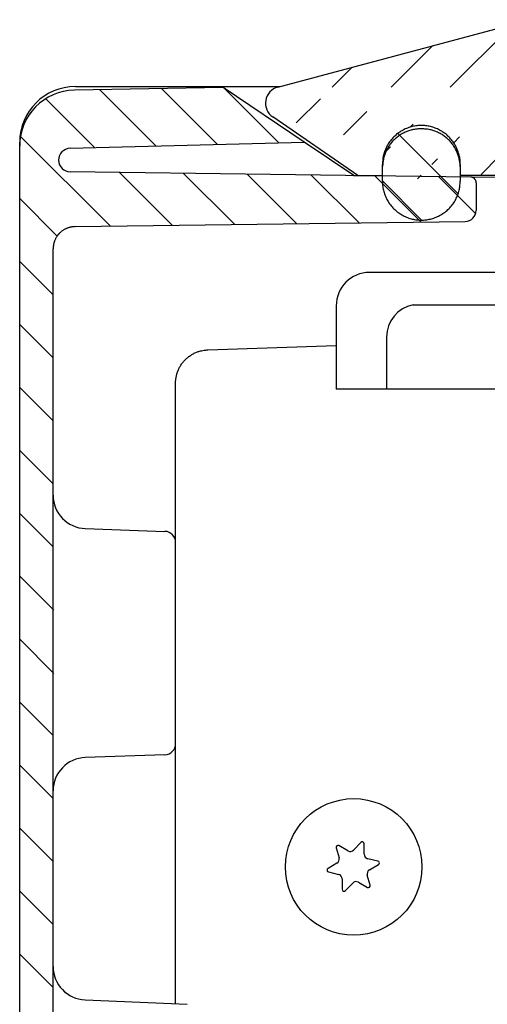
# Model space of a CAD drawing. Units: millimetres. Extents: x 1423 to 4428, y 213 to 2422.
# Drawn here: x 2031 to 2073, y 2309 to 2397 of the extents above; entities that cross this region are included whole.
import ezdxf

# ---------------------------------------------------------------- set-up
doc = ezdxf.new("R2010")
doc.units = ezdxf.units.MM
for name, color, linetype in [('1', 7, 'Continuous'), ('2', 7, 'Continuous'), ('8', 7, 'Continuous')]:
    doc.layers.add(name, color=color, linetype=linetype)

# ---------------------------------------------------------------- blocks, each defined once
blk = doc.blocks.new('*X33')
at = {"layer": '8', "color": 1, "linetype": 'Continuous'}
for p, q in [((-27.040374, 4.412957299999998), (-32.095045, 9.4676283)), ((-21.52787, 4.557307299999997), (-26.535238, 9.564675099999995)), ((-16.015366, 4.701657299999999), (-20.907131, 9.5934227)), ((-32.552879, 4.268607299999998), (-36.949874, 8.6656028)), ((-31.154322, -2.7868032), (-39.22211, 5.2809846)), ((-25.570563, -2.713707799999999), (-30.320669, 2.036397899999998)), ((-19.986805, -2.6406124), (-24.58878, 1.961363399999999)), ((-14.403046, -2.567516999999999), (-18.856892, 1.8863288)), ((-8.819286899999998, -2.494421599999999), (-13.125003, 1.811294299999999)), ((-3.2355281, -2.4213262), (-7.393113999999997, 1.7362598)), ((1.6612252, -1.6612252), (-1.6612252, 1.6612252)), ((-35.926772, -3.6712076), (-39.295326, -0.3026539)), ((-36.295326, -8.9595082), (-39.295326, -5.9595082)), ((-36.295326, -14.616362), (-39.295326, -11.616362)), ((-36.295326, -20.273217), (-39.295326, -17.273217)), ((-36.295326, -25.930071), (-39.295326, -22.930071)), ((-36.295326, -31.586925), (-39.295326, -28.586925)), ((-36.243119, -37.295986), (-39.295326, -34.243779)), ((-36.233538, -42.962422), (-39.295326, -39.900634)), ((-36.295326, -48.557488), (-39.295326, -45.55748799999999)), ((-36.295326, -54.214342), (-39.295326, -51.21434199999999)), ((-36.295326, -59.87119599999999), (-39.295326, -56.87119599999999)), ((-36.295326, -65.528051), (-39.295326, -62.52805099999999)), ((-36.295326, -71.184905), (-39.295326, -68.184905))]:
    blk.add_line(p, q, dxfattribs=at)
blk = doc.blocks.new('*X35')
at = {"layer": '8', "color": 1, "linetype": 'Continuous'}
for p, q in [((2.7128866, -2.7128866), (-2.7128866, 2.7128866)), ((-0.58173579, -5.075118499999998), (-4.097031799999999, -1.559822399999999))]:
    blk.add_line(p, q, dxfattribs=at)

msp = doc.modelspace()

# ---------------------------------------------------------------- hatches: boundary and pattern name
at = {"layer": '1', "linetype": 'Continuous'}
h = msp.add_hatch(dxfattribs=at)
h.set_pattern_fill('ANSI31', color=1, scale=30)
h.set_pattern_definition([(45, (-2711.663589216551, -772.7219188074289), (-2.651650429449549, 2.651650429449553), [])])
edge = h.paths.add_edge_path()
edge.add_arc((2506.71931700506, 2389.802073387363), 1.5, 304.4999599999341, 435.0000399999758)
edge.add_line((2507.568917005061, 2388.565873387361), (2499.886182571125, 2383.285623542302))
edge.add_line((2485.79621700506, 2396.961373387361), (2507.107617005062, 2391.250973387363))
edge.add_line((2497.719317005059, 2384.302073387363), (2497.713817005058, 2384.502673387363))
edge.add_arc((2494.440353381802, 2384.317274523225), 3.278709629047479, 3.241592797326986, 6.812084139553864)
edge.add_arc((2494.16417315345, 2384.290640646799), 3.556104904507892, 6.710372283416585, 10.07725702139841)
edge.add_arc((2494.028625121046, 2384.266762823687), 3.693739848463189, 10.07402767717749, 13.37917737789418)
edge.add_arc((2494.143082024743, 2384.278369426288), 3.579735839897394, 13.62235232964971, 17.09191644772428)
edge.add_arc((2494.165936124864, 2384.28603488791), 3.555638233950806, 17.08208739351316, 20.62783681969722)
edge.add_arc((2494.165893771248, 2384.276676160067), 3.558985659222913, 20.76860265923883, 24.36048714644188)
edge.add_arc((2494.15285780727, 2384.273304857059), 3.572252336398219, 24.32350292687982, 27.9436590895377)
edge.add_arc((2494.177689949436, 2384.274761215481), 3.549648037869733, 28.11071905546003, 31.79059114798278)
edge.add_arc((2494.1783214982, 2384.277405950609), 3.547718462158532, 31.7596596332123, 35.46820356265025)
edge.add_arc((2494.192178880118, 2384.278853759699), 3.53559905398348, 35.57939874077279, 39.32175772388657)
edge.add_arc((2494.193788474144, 2384.281495240675), 3.532680181267861, 39.30515796422264, 43.06203776905498)
edge.add_arc((2494.204614898468, 2384.284335097598), 3.522835222599881, 43.14851945778854, 46.92135343539006)
edge.add_arc((2494.207537110086, 2384.293101614566), 3.514438247673815, 46.8585362477439, 50.63461916057871)
edge.add_arc((2494.215393132672, 2384.29312320485), 3.509443999491015, 50.7335546619353, 54.50442438479886)
edge.add_arc((2494.21928273542, 2384.305760657559), 3.496899114775751, 54.43608278165279, 58.19762841594698)
edge.add_arc((2494.223055891874, 2384.30468245369), 3.49582906757878, 58.25949810337616, 61.99501068824983)
edge.add_arc((2494.224669604176, 2384.319169843512), 3.482284490330693, 61.9065274307432, 65.62167422697725)
edge.add_arc((2494.229914613014, 2384.318576932), 3.480663231525244, 65.70434377249951, 69.37607989494451)
edge.add_arc((2494.227735415041, 2384.334089255064), 3.466920757524977, 69.25207412807264, 72.89019442945677)
edge.add_arc((2494.227543745181, 2384.324534747962), 3.476109791002452, 72.93350752325354, 76.50522859265477)
edge.add_arc((2494.226860760538, 2384.350415790628), 3.451109182135129, 76.39393376980858, 79.9312544788347)
edge.add_arc((2494.231081286836, 2384.357504897584), 3.443392618310582, 79.97977710422303, 83.45758464929074)
edge.add_arc((2494.220442894417, 2384.358439245028), 3.443693027631572, 83.27996540463742, 86.68597965736237)
edge.add_arc((2494.21952083043, 2384.290589323911), 3.511484069367482, 86.73495856587932, 90.00332575436919)
edge.add_arc((2494.217570074601, 2384.348268261725), 3.453805567435784, 89.9710198664269, 93.29232497517788)
edge.add_arc((2494.225970514766, 2384.270962738396), 3.531468144784624, 93.35636082281572, 96.67769411517025)
edge.add_arc((2494.239438946655, 2384.139119814827), 3.663983330645609, 96.64713564376989, 99.91550260312337)
edge.add_arc((2494.239143188132, 2384.218386046689), 3.585875068667228, 100.1289390454014, 103.5348433145239)
edge.add_arc((2494.235875412069, 2384.235644994801), 3.568330764747607, 103.5486875005111, 107.0265216246988)
edge.add_arc((2494.242919146694, 2384.241009999485), 3.565273093492947, 107.160002702391, 110.6977287397686)
edge.add_arc((2494.246101339772, 2384.228391387596), 3.578202290016541, 110.6739809037126, 114.245595428844)
edge.add_arc((2494.247298933053, 2384.251735056588), 3.55742549753027, 114.4175753152051, 118.0542230276838)
edge.add_arc((2494.245735693452, 2384.252353142147), 3.556144999489161, 118.0366793504555, 121.7088118579254)
edge.add_arc((2494.242382096056, 2384.272000750846), 3.537675419349216, 121.8298571531774, 125.5502778983407)
edge.add_arc((2494.242766359205, 2384.267109100722), 3.541879615244288, 125.5093274825265, 129.2433835371863)
edge.add_arc((2494.250106219312, 2384.26826040505), 3.545637080973857, 129.3470113925336, 133.0900059600859)
edge.add_arc((2494.233342493715, 2384.28658114531), 3.520805716043727, 133.0944569207329, 136.8706172764339)
edge.add_arc((2494.193434680698, 2384.331496309277), 3.460978721068869, 136.9616142674718, 140.8013434679495)
edge.add_arc((2494.231681785711, 2384.28529492809), 3.519837677155957, 140.612004488245, 144.3659574939256)
edge.add_arc((2494.371162671531, 2384.190630243518), 3.68835617369123, 144.4331154979727, 147.9777935203111)
edge.add_arc((2494.180505861762, 2384.334353845501), 3.450562508578635, 148.3225042920665, 152.1319647710697)
edge.add_arc((2493.818265465185, 2384.533412012703), 3.037292565826299, 152.2573780907169, 156.6265736565586)
edge.add_arc((2494.293007869345, 2384.229988046597), 3.594583503034793, 155.1889408932781, 158.6495487492856)
edge.add_arc((2497.6531439011, 2382.885388060088), 7.213705557196756, 158.4192774959254, 159.9758859237728)
edge.add_arc((2493.833018817652, 2384.486629533661), 3.082483838333811, 163.6284634638385, 168.1147634036816)
edge.add_arc((2493.513825912188, 2384.544094545118), 2.758315104581249, 167.9173176707774, 175.3944788989307)
edge.add_arc((2497.614740766908, 2383.865071269449), 6.909257536560125, 172.5111824078432, 176.3736912480973)
edge.add_line((2497.719317005059, 2384.302073387363), (2497.719317005059, 2382.802073387363))
edge.add_line((2490.71931700506, 2382.802073387363), (2490.71931700506, 2384.302073387363))
edge.add_line((2490.71931700506, 2383.302073387363), (2485.719317005062, 2383.302073387363))
edge.add_line((2487.219317005062, 2385.102073387361), (2487.219317005062, 2383.302073387363))
edge.add_line((2484.68011700506, 2385.102073387361), (2487.219317005062, 2385.102073387361))
edge.add_line((2486.744317005061, 2394.302073387367), (2486.744317005061, 2385.102073387361))
edge.add_line((2482.694317005061, 2394.302073387367), (2484.719317005062, 2394.479273387363))
edge.add_line((2484.719317005062, 2394.479273387363), (2486.74431700506, 2394.302073387366))
edge.add_line((2483.20801700506, 2397.302073387365), (2078.230717005059, 2397.302073387365))
edge.add_line((2485.79621700506, 2396.961373387361), (2485.708317005061, 2396.984473387362))
edge.add_arc((2483.167773495047, 2387.154790672335), 10.15268553656515, 75.50866147114444, 76.02043376530405)
edge.add_arc((2483.201073943764, 2387.271496715241), 10.03139236252591, 76.04397029015527, 76.56013563590072)
edge.add_arc((2483.217078791761, 2387.309163138465), 9.991039857560994, 76.59920018054565, 77.11625236877853)
edge.add_arc((2483.193709619097, 2387.271057806171), 10.03340674530423, 77.0346814992519, 77.54865623214633)
edge.add_arc((2483.200115182438, 2387.272915723), 10.03021312975251, 77.58209794874672, 78.09457142515481)
edge.add_arc((2483.208073468776, 2387.278148177557), 10.02345370281559, 78.13291356260251, 78.6441135893667)
edge.add_arc((2483.206546101293, 2387.27745645964), 10.02443271398643, 78.63633312352326, 79.1465825492711)
edge.add_arc((2483.202404428966, 2387.282218559978), 10.02053689177178, 79.11819763579305, 79.62665987749575)
edge.add_arc((2483.201392888774, 2387.277161353465), 10.0256935798332, 79.62617754665975, 80.13355497831962)
edge.add_arc((2483.19901204149, 2387.271974852392), 10.03121144085188, 80.12523343668812, 80.63098569296103)
edge.add_arc((2483.210059633346, 2387.285727553085), 10.01584747752779, 80.68053326306861, 81.18509640851065)
edge.add_arc((2483.207961767204, 2387.271456540721), 10.0302714123052, 81.18574671691121, 81.6883194624189)
edge.add_arc((2483.198563990021, 2387.279833710564), 10.02334626679122, 81.62824154625454, 82.13001540908488)
edge.add_arc((2483.212034946945, 2387.295801696273), 10.00569038010964, 82.19390770152933, 82.69472954224214)
edge.add_arc((2483.199819119651, 2387.28419727023), 10.01875957506982, 82.63387469300145, 83.13239760878488)
edge.add_arc((2483.206098109115, 2387.212585746004), 10.08911733240508, 83.21642888204262, 83.7103038255516)
edge.add_arc((2483.207094418809, 2387.302379157205), 9.999759179408803, 83.65961270785574, 84.15632082275621)
edge.add_arc((2483.216481652839, 2387.461744874667), 9.840268276778154, 84.1162188135194, 84.62056134836082)
edge.add_arc((2483.206874999671, 2387.24567395542), 10.05629386714013, 84.68148209960421, 85.17110844311266)
edge.add_arc((2483.145746320974, 2386.611823655768), 10.69304283886405, 85.13063244980202, 85.58758133912174)
edge.add_arc((2483.215944076448, 2387.435197280607), 9.866711173705696, 85.62615905226313, 86.12685690550104)
edge.add_arc((2483.315149673587, 2388.772508260157), 8.525757826596235, 86.18496635844717, 86.77612756802274)
edge.add_arc((2483.170335342365, 2386.854087326224), 10.44935114255309, 86.57490532753779, 87.02687738750888)
edge.add_arc((2482.347504266246, 2371.331972993589), 25.99325583712885, 86.99021985190934, 87.15421015392548)
edge.add_arc((2483.288905017573, 2388.619755942945), 8.68044061928074, 87.69504329709224, 88.32181828037199)
edge.add_arc((2483.310071764929, 2389.529497257434), 7.770471561419777, 88.28137699332594, 89.35299437858201)
edge.add_arc((2483.021203384789, 2376.73567912391), 20.56724270116434, 88.9507792885423, 89.4795715042219)
edge.add_arc((2473.88371700506, 2383.802166983361), 9.999906404002102, 58.21151668159235, 90)
edge.add_line((2473.88371700506, 2393.802073387363), (2087.555017005059, 2393.802073387363))
edge.add_line((2481.295617005059, 2390.51497338736), (2481.073917005061, 2392.302073387361))
edge.add_arc((2473.88371700506, 2383.802166983361), 9.999906404002102, 29.99969038450764, 42.16653251755988)
edge.add_line((2482.694317005061, 2388.541573387362), (2482.694317005061, 2394.302073387366))
edge.add_line((2472.36301700506, 2392.302073387361), (2481.075617005063, 2392.302073387361))
edge.add_arc((2087.555017005059, 2383.801816667883), 10.0002567194806, 90, 121.2508996457367)
edge.add_arc((2078.230717005059, 2387.300817546577), 10.00125584078614, 90, 104.9981288730605)
edge.add_line((2054.331117005062, 2391.250973387363), (2075.64251700506, 2396.961373387361))
edge.add_line((2080.27111700506, 2391.250973387363), (2078.74431700506, 2391.250973387363))
edge.add_line((2078.74431700506, 2394.302073387367), (2078.74431700506, 2388.541573387362))
edge.add_line((2076.719317005059, 2394.479273387363), (2078.74431700506, 2394.302073387366))
edge.add_line((2074.694317005062, 2394.302073387367), (2076.719317005059, 2394.479273387363))
edge.add_line((2074.694317005062, 2385.102073387361), (2074.694317005062, 2394.302073387367))
edge.add_line((2074.219317005059, 2383.302073387363), (2074.219317005059, 2385.102073387361))
edge.add_line((2074.219317005059, 2385.102073387361), (2076.75861700506, 2385.102073387361))
edge.add_arc((2054.719317005059, 2389.802073387363), 1.5, 104.9999600000242, 235.5000350394152)
edge.add_line((2061.528617005059, 2383.302073387363), (2053.869717005062, 2388.565873387361))
edge.add_line((2070.719317005059, 2384.302073387363), (2070.71381700506, 2384.502673387363))
edge.add_arc((2067.440353381803, 2384.317274523211), 3.278709629048756, 3.241592797580425, 6.812084139807309)
edge.add_arc((2067.16417315345, 2384.290640646799), 3.556104904507892, 6.710372283416585, 10.07725702139841)
edge.add_arc((2067.028625121046, 2384.266762823683), 3.693739848464129, 10.07402767723938, 13.37917737795593)
edge.add_arc((2067.143082024742, 2384.278369426277), 3.579735839900513, 13.62235232982484, 17.09191644789927)
edge.add_arc((2067.165936124863, 2384.286034887924), 3.555638233945963, 17.08208739328416, 20.62783681946833)
edge.add_arc((2067.165893771249, 2384.276676160133), 3.558985659197941, 20.76860265827164, 24.36048714547461)
edge.add_arc((2067.152857807272, 2384.273304856991), 3.57225233642818, 24.32350292786324, 27.94365909052129)
edge.add_arc((2067.177689949435, 2384.274761215484), 3.549648037868019, 28.11071905540824, 31.79059114793094)
edge.add_arc((2067.1783214982, 2384.277405950609), 3.547718462158532, 31.7596596332123, 35.46820356265025)
edge.add_arc((2067.192178880118, 2384.278853759699), 3.53559905398348, 35.57939874077279, 39.32175772388657)
edge.add_arc((2067.193788474143, 2384.281495240661), 3.532680181277143, 39.30515796439488, 43.06203776922706)
edge.add_arc((2067.204614898467, 2384.284335097613), 3.522835222589908, 43.14851945762632, 46.92135343522806)
edge.add_arc((2067.207537110086, 2384.293101614566), 3.514438247673815, 46.8585362477439, 50.63461916057871)
edge.add_arc((2067.215393132672, 2384.293123204836), 3.509443999502217, 50.73355466207521, 54.50442438493855)
edge.add_arc((2067.21928273542, 2384.305760657591), 3.496899114749698, 54.4360827813659, 58.19762841566023)
edge.add_arc((2067.223055891872, 2384.304682453627), 3.495829067633227, 58.25949810388872, 61.9950106887624)
edge.add_arc((2067.224669604174, 2384.319169843554), 3.482284490292742, 61.90652743043532, 65.62167422666958)
edge.add_arc((2067.229914613012, 2384.318576931985), 3.480663231538373, 65.70434377258476, 69.37607989502976)
edge.add_arc((2067.227735415041, 2384.334089255081), 3.466920757508151, 69.25207412797936, 72.89019442936335)
edge.add_arc((2067.227543745181, 2384.324534747962), 3.476109791002452, 72.93350752325354, 76.50522859265477)
edge.add_arc((2067.226860760538, 2384.350415790625), 3.451109182138719, 76.39393376981911, 79.93125447884526)
edge.add_arc((2067.231081286836, 2384.357504897602), 3.443392618292103, 79.97977710418022, 83.45758464924788)
edge.add_arc((2067.220442894416, 2384.358439245009), 3.443693027650593, 83.27996540466712, 86.68597965739207)
edge.add_arc((2067.21952083043, 2384.290589323895), 3.511484069383386, 86.7349585658904, 90.00332575438031)
edge.add_arc((2067.2175700746, 2384.34826826176), 3.453805567400768, 89.97101986644167, 93.29232497519241)
edge.add_arc((2067.225970514766, 2384.27096273838), 3.531468144800486, 93.35636082279325, 96.67769411514755)
edge.add_arc((2067.239438946654, 2384.139119814827), 3.663983330645609, 96.64713564376989, 99.91550260312337)
edge.add_arc((2067.239143188134, 2384.218386046774), 3.58587506858485, 100.1289390456771, 103.5348433147997)
edge.add_arc((2067.235875412071, 2384.235644994719), 3.568330764827039, 103.5486875001625, 107.0265216243502)
edge.add_arc((2067.242919146694, 2384.241009999485), 3.565273093492947, 107.160002702391, 110.6977287397686)
edge.add_arc((2067.246101339772, 2384.228391387596), 3.578202290016541, 110.6739809037126, 114.245595428844)
edge.add_arc((2067.247298933053, 2384.251735056588), 3.55742549753027, 114.4175753152051, 118.0542230276838)
edge.add_arc((2067.24573569345, 2384.252353142087), 3.556144999541583, 118.0366793499684, 121.7088118574382)
edge.add_arc((2067.242382096054, 2384.272000750905), 3.537675419300069, 121.8298571537105, 125.5502778988734)
edge.add_arc((2067.242766359205, 2384.267109100708), 3.541879615255129, 125.5093274823924, 129.2433835370524)
edge.add_arc((2067.25010621931, 2384.268260405001), 3.545637081010621, 129.3470113920181, 133.0900059595702)
edge.add_arc((2067.233342493713, 2384.286581145373), 3.520805715999475, 133.0944569214472, 136.8706172771485)
edge.add_arc((2067.193434680698, 2384.331496309277), 3.460978721068869, 136.9616142674718, 140.8013434679495)
edge.add_arc((2067.231681785709, 2384.285294928041), 3.51983767718578, 140.6120044876188, 144.3659574932991)
edge.add_arc((2067.371162671528, 2384.19063024354), 3.688356173678639, 144.4331154982583, 147.9777935205971)
edge.add_arc((2067.180505861761, 2384.334353845528), 3.450562508565081, 148.32250429246, 152.1319647714631)
edge.add_arc((2066.818265465185, 2384.533412012703), 3.037292565826299, 152.2573780907169, 156.6265736565586)
edge.add_arc((2067.293007869345, 2384.229988046597), 3.594583503034793, 155.1889408932781, 158.6495487492856)
edge.add_arc((2070.6531439011, 2382.885388060088), 7.213705557196756, 158.4192774959254, 159.9758859237728)
edge.add_arc((2066.833018817652, 2384.486629533673), 3.082483838330915, 163.6284634640517, 168.114763403895)
edge.add_arc((2066.513825912188, 2384.54409454511), 2.758315104582391, 167.917317670599, 175.3944788987525)
edge.add_arc((2070.614740766907, 2383.865071269435), 6.909257536561677, 172.5111824077307, 176.3736912479848)
edge.add_line((2070.719317005059, 2384.302073387363), (2070.719317005059, 2382.802073387363))
edge.add_line((2061.23601700506, 2383.302073387363), (2063.719317005059, 2383.302073387363))

# ---------------------------------------------------------------- linework, layer by layer
at = {"layer": '1', "color": 7, "linetype": 'Continuous'}
msp.add_circle((2061.14120878878, 2321.187681003411), 6.136418368137682, dxfattribs=at)
for centre, radius, start in [((2062.569417006725, 2371.602173387362), 3.000100001665486, 90.00190982744724), ((2067.059019511264, 2368.794073387359), 2.956902506202368, 101.2883193272084)]:
    msp.add_arc(centre, radius, start, 180, dxfattribs=at)
at = {"layer": '2', "color": 7, "linetype": 'Continuous'}
for p, q in [((2060.626115502244, 2322.635948769011), (2059.822515502247, 2323.09994876901)), ((2061.785215502248, 2323.388048769014), (2061.148915502245, 2322.712648769012)), ((2062.086315502249, 2322.340648769011), (2062.086315502249, 2323.268548769013)), ((2059.568515502247, 2322.898948769013), (2059.835215502248, 2322.010148769009)), ((2059.640315502249, 2321.519048769016), (2058.83671550225, 2321.055048769014)), ((2063.317215502248, 2321.712848769011), (2062.414115502248, 2321.926248769011)), ((2062.560615502247, 2320.928448769008), (2063.364215502246, 2321.39244876901)), ((2058.883715502247, 2320.734648769011), (2059.786815502248, 2320.521248769014)), ((2062.632415502248, 2319.54854876901), (2062.365715502245, 2320.437348769011)), ((2060.114715502248, 2320.10684876901), (2060.114715502248, 2319.178948769014)), ((2060.415715502247, 2319.059448769014), (2061.052015502246, 2319.734848769011)), ((2061.574815502248, 2319.811548769011), (2062.378415502247, 2319.347648769014))]:
    msp.add_line(p, q, dxfattribs=at)
for centre, radius, start, end in [((2059.735415502247, 2322.949048769011), 0.17422133, 60.00000000000272, 196.7043699999601), ((2061.912015502246, 2323.268548769013), 0.17422133, 1.059921629e-07, 136.7043700000828), ((2060.839015502246, 2323.004648769012), 0.4257786700000001, 240.0000000000027, 316.7043700000828), ((2062.512015502249, 2322.340648769011), 0.4257786700000001, 180, 256.7043700000123), ((2059.427415502247, 2321.887748769011), 0.4257786700000001, 299.9999999999973, 16.70436999996016), ((2063.277115502245, 2321.543348769011), 0.17422133, 299.9999999999973, 76.70436344835409), ((2058.923815502247, 2320.904248769011), 0.17422133, 119.9999999999973, 256.7043436005141), ((2059.688915502246, 2320.10684876901), 0.4257786700000001, 3.8561554e-09, 76.7043810484651), ((2062.773515502245, 2320.559748769014), 0.4257786700000001, 119.9999999999973, 196.7043751817664), ((2061.361915502246, 2319.442848769011), 0.4257786700000001, 60.00000000000272, 136.7043700000828), ((2062.465515502247, 2319.49854876901), 0.17422133, 240.0000000000027, 16.70433773381738), ((2060.288915502249, 2319.178948769014), 0.17422133, 180, 316.7043693150524)]:
    msp.add_arc(centre, radius, start, end, dxfattribs=at)
at = {"layer": '8', "color": 7, "linetype": 'Continuous'}
for p, q in [((2054.331117005062, 2391.250973387363), (2075.64251700506, 2396.961373387361)), ((2049.432117005061, 2391.20207338736), (2036.057117005061, 2390.968673387361)), ((2036.144317005059, 2391.302073387363), (2054.522117005061, 2391.302073387363)), ((2056.696717005058, 2386.302073387363), (2049.432117005061, 2391.20207338736)), ((2061.528617005059, 2383.302073387363), (2053.869717005062, 2388.565873387361)), ((2067.25571700506, 2387.502073387358), (2067.182917005061, 2387.502073387358)), ((2031.144317005059, 2096.302073387361), (2031.144317005059, 2386.302073387363)), ((2035.675017005062, 2385.751573387361), (2056.696717005058, 2386.302073387363)), ((2061.144317005059, 2383.302073387363), (2056.696717005058, 2386.302073387363)), ((2071.650917005058, 2383.164573387361), (2035.68891700506, 2383.635273387363)), ((2061.23601700506, 2383.302073387363), (2063.719317005059, 2383.302073387363)), ((2063.719317005059, 2383.302073387363), (2063.733517005061, 2384.112273387362)), ((2070.705217005058, 2384.112273387362), (2070.719317005059, 2383.302073387363)), ((2090.17781700506, 2383.302073387363), (2070.719317005059, 2383.302073387363)), ((2075.059317005059, 2383.119973387366), (2071.650917005058, 2383.164573387361)), ((2072.144317005059, 2382.664573387362), (2072.144317005059, 2380.171273387361)), ((2036.118217005059, 2378.712673387361), (2071.157417005059, 2379.171373387362)), ((2034.144317005059, 2146.114173387361), (2034.144317005059, 2376.712873387361)), ((2091.922117005058, 2374.602073387361), (2062.569317005062, 2374.602273387361)), ((2066.480217005061, 2371.693773387361), (2094.73471700506, 2371.693773387361)), ((2064.102117005059, 2368.794073387359), (2064.102117005059, 2364.102073387361)), ((2048.039617005059, 2367.642073387361), (2059.569317005062, 2368.044673387362)), ((2045.144317005059, 2308.889473387361), (2045.144317005059, 2364.643873387361)), ((2140.369317005061, 2364.102073387361), (2059.569317005062, 2364.102073387361)), ((2037.039617005059, 2351.585073387362), (2044.17921700506, 2351.33577338736)), ((2044.17921700506, 2331.268373387364), (2037.039617005059, 2331.019073387363)), ((2037.01351700506, 2309.24437338736), (2046.188017005061, 2308.843873387363))]:
    msp.add_line(p, q, dxfattribs=at)
at = {"layer": '8', "color": 18, "linetype": 'Continuous'}
for p, q in [((2063.719317005059, 2382.802073387363), (2063.719317005059, 2384.302073387363)), ((2070.719317005059, 2384.302073387363), (2070.719317005059, 2382.802073387363))]:
    msp.add_line(p, q, dxfattribs=at)
at = {"layer": '8', "color": 253, "linetype": 'Continuous'}
msp.add_line((2059.569317005062, 2371.602173387362), (2059.569317005062, 2364.102073387361), dxfattribs=at)
at = {"layer": '8', "color": 18, "linetype": 'Continuous'}
for points in [[(2070.719317005059, 2384.302073387363), (2070.71381700506, 2384.502673387363, 0.015580468), (2070.69591700506, 2384.706173387359, 0.014691863), (2070.665417005061, 2384.912873387361, 0.014422436), (2070.622117005059, 2385.121473387362, 0.015139986), (2070.564717005061, 2385.330473387359, 0.015472485), (2070.49361700506, 2385.538673387361, 0.015673836), (2070.408017005062, 2385.74467338736, 0.015797225), (2070.308617005063, 2385.947273387363, 0.016057851), (2070.19481700506, 2386.144773387359, 0.016182988), (2070.067717005062, 2386.335973387364, 0.016330573), (2069.927317005062, 2386.51927338736, 0.016393949), (2069.774817005061, 2386.693573387359, 0.016463581), (2069.61071700506, 2386.857473387361, 0.016477761), (2069.43661700506, 2387.010173387364, 0.016455008), (2069.25311700506, 2387.150373387362, 0.016414313), (2069.062117005062, 2387.277673387361, 0.016300692), (2068.864517005058, 2387.39117338736, 0.016211806), (2068.662017005059, 2387.490973387361, 0.016022342), (2068.455917005059, 2387.576173387361, 0.015875628), (2068.247717005061, 2387.64757338736, 0.015585835), (2068.03871700506, 2387.704673387363, 0.015435699), (2067.830217005063, 2387.748373387363, 0.015175963), (2067.623417005059, 2387.77847338736, 0.014862635), (2067.419517005059, 2387.796373387363, 0.014261909), (2067.219317005059, 2387.802073387363, 0.014492942), (2067.019217005061, 2387.796373387363, 0.014493065), (2066.815317005061, 2387.77847338736, 0.014261908), (2066.608517005061, 2387.748373387363, 0.014862155), (2066.399917005063, 2387.704673387363, 0.015176079), (2066.191017005061, 2387.64757338736, 0.015437468), (2065.98281700506, 2387.576173387361, 0.01558537), (2065.776717005061, 2387.490973387361, 0.015869201), (2065.574217005062, 2387.39117338736, 0.016024072), (2065.376617005058, 2387.277673387361, 0.016234824), (2065.185517005062, 2387.150273387362, 0.016294335), (2065.00211700506, 2387.010173387364, 0.016333347), (2064.827917005059, 2386.857573387358, 0.016478099), (2064.663817005061, 2386.693573387359, 0.016755547), (2064.511317005061, 2386.518873387362, 0.016381175), (2064.37091700506, 2386.335973387364, 0.015467809), (2064.244017005059, 2386.146373387361, 0.016623438), (2064.130117005061, 2385.947273387363, 0.019066522), (2064.03021700506, 2385.738373387361, 0.015100898), (2063.94511700506, 2385.538673387361, 0.00679209), (2063.875517005061, 2385.35547338736, 0.019577677), (2063.816617005061, 2385.121473387362, 0.032636851), (2063.764417005059, 2384.765573387364, 0.01685497), (2063.719317005059, 2384.302073387363, 0.0092887538)], [(2063.719317005059, 2382.802073387363), (2063.72491700506, 2382.601473387363, 0.015580468), (2063.742717005061, 2382.397973387361, 0.014691863), (2063.773317005059, 2382.191273387363, 0.014422436), (2063.816617005061, 2381.982773387363, 0.015139986), (2063.87391700506, 2381.773773387362, 0.015472485), (2063.94511700506, 2381.565573387363, 0.015673836), (2064.030617005061, 2381.359473387361, 0.015797225), (2064.130117005061, 2381.156873387362, 0.016057851), (2064.24391700506, 2380.959473387362, 0.016182988), (2064.37091700506, 2380.768173387362, 0.016330573), (2064.511417005062, 2380.584973387361, 0.016393949), (2064.663817005061, 2380.410573387361, 0.016463581), (2064.827917005059, 2380.246673387365, 0.016477761), (2065.00211700506, 2380.093973387363, 0.016455008), (2065.185517005062, 2379.953873387361, 0.016414313), (2065.376617005058, 2379.82647338736, 0.016300692), (2065.574217005062, 2379.71297338736, 0.016211806), (2065.776717005061, 2379.613273387363, 0.016022342), (2065.98281700506, 2379.527973387363, 0.015875628), (2066.191017005061, 2379.45657338736, 0.015585835), (2066.399917005063, 2379.399473387362, 0.015435699), (2066.608517005061, 2379.355773387364, 0.015175963), (2066.815317005061, 2379.325673387362, 0.014862635), (2067.019217005061, 2379.307773387361, 0.014261909), (2067.219317005059, 2379.302073387363, 0.014492942), (2067.419517005059, 2379.307773387361, 0.014493065), (2067.623417005059, 2379.325673387362, 0.014261908), (2067.830217005063, 2379.355773387364, 0.014862155), (2068.03871700506, 2379.399473387362, 0.015176079), (2068.247717005061, 2379.45657338736, 0.015437468), (2068.455917005059, 2379.527973387363, 0.01558537), (2068.662017005059, 2379.613273387363, 0.015869201), (2068.864517005058, 2379.71297338736, 0.016024072), (2069.062117005062, 2379.82647338736, 0.016234824), (2069.25311700506, 2379.953873387361, 0.016294335), (2069.43661700506, 2380.093973387363, 0.016333347), (2069.61071700506, 2380.246573387363, 0.016478099), (2069.774817005061, 2380.410573387361, 0.016755547), (2069.927317005062, 2380.58537338736, 0.016381175), (2070.067717005062, 2380.768173387362, 0.015467809), (2070.194717005059, 2380.957873387362, 0.016623438), (2070.308617005063, 2381.156873387362, 0.019066522), (2070.408417005059, 2381.365873387363, 0.015100898), (2070.49361700506, 2381.565573387363, 0.00679209), (2070.563217005059, 2381.748773387363, 0.019577677), (2070.622117005059, 2381.982773387363, 0.032636851), (2070.67421700506, 2382.338573387361, 0.01685497), (2070.719317005059, 2382.802073387363, 0.0092887538)]]:
    msp.add_lwpolyline(points, format="xyb", dxfattribs=at)
at = {"layer": '8', "color": 7, "linetype": 'Continuous'}
for points in [[(2067.182917005061, 2387.502073387358), (2067.020617005059, 2387.498373387362, 0.012634386), (2066.85611700506, 2387.486573387363, 0.012001444), (2066.689317005061, 2387.466473387363, 0.011824212), (2066.520817005061, 2387.437973387362, 0.012318961), (2066.351517005059, 2387.400273387363, 0.012552578), (2066.182017005059, 2387.35367338736, 0.012705332), (2066.01291700506, 2387.297473387363, 0.012805305), (2065.844917005059, 2387.232073387362, 0.013008954), (2065.679017005062, 2387.15697338736, 0.013117343), (2065.51581700506, 2387.07257338736, 0.013260714), (2065.356317005062, 2386.97867338736, 0.01333289), (2065.200917005062, 2386.875873387363, 0.013431411), (2065.05081700506, 2386.764173387361, 0.013486559), (2064.90631700506, 2386.644273387362, 0.013559031), (2064.768517005061, 2386.516273387361, 0.013551615), (2064.637717005062, 2386.381073387363, 0.013492708), (2064.514717005062, 2386.238973387364, 0.013569452), (2064.399817005062, 2386.09087338736, 0.013740412), (2064.293717005061, 2385.93697338736, 0.013391605), (2064.19641700506, 2385.779273387363, 0.012584337), (2064.108617005062, 2385.618573387363, 0.013546856), (2064.02991700506, 2385.452373387362, 0.015587629), (2063.960617005061, 2385.279873387363, 0.012254555), (2063.901217005059, 2385.116373387365, 0.005305865), (2063.85251700506, 2384.967273387362, 0.016068344), (2063.81001700506, 2384.777373387362, 0.02690247), (2063.77021700506, 2384.48847338736, 0.013763022), (2063.733517005061, 2384.112273387362, 0.0075554174)], [(2070.705217005058, 2384.112273387362), (2070.698617005059, 2384.275673387364, 0.012698859), (2070.68371700506, 2384.44107338736, 0.012079695), (2070.660417005062, 2384.608473387363, 0.011903412), (2070.628617005059, 2384.777373387362, 0.012390293), (2070.58761700506, 2384.946873387363, 0.01262007), (2070.537517005061, 2385.116373387365, 0.012767581), (2070.477817005059, 2385.285073387361, 0.01286363), (2070.40881700506, 2385.452373387362, 0.013060274), (2070.330117005062, 2385.617273387365, 0.013164077), (2070.242217005059, 2385.779273387363, 0.0132995), (2070.144917005062, 2385.937373387363, 0.013366597), (2070.038917005062, 2386.09087338736, 0.01345646), (2069.924017005062, 2386.238973387364, 0.013506083), (2069.801017005062, 2386.381073387363, 0.013569161), (2069.670217005057, 2386.516273387361, 0.013556358), (2069.532417005059, 2386.644273387362, 0.013488668), (2069.388017005061, 2386.764173387361, 0.013558915), (2069.237817005061, 2386.875873387363, 0.013718723), (2069.082117005062, 2386.97867338736, 0.013367273), (2068.922817005059, 2387.07257338736, 0.012557413), (2068.76091700506, 2387.156873387362, 0.013505781), (2068.59371700506, 2387.232073387362, 0.01552084), (2068.420717005061, 2387.297773387362, 0.012210066), (2068.25671700506, 2387.35367338736, 0.00530868), (2068.10741700506, 2387.399273387361, 0.015978185), (2067.917817005062, 2387.437973387362, 0.026726038), (2067.630117005061, 2387.472273387363, 0.013686676), (2067.25571700506, 2387.502073387358, 0.0075231779)], [(2061.068317005062, 2383.353373387361), (2061.073217005061, 2383.350173387365, 0.0049091876), (2061.078217005059, 2383.346973387363, 0.0048733612), (2061.08321700506, 2383.343973387361, 0.0048614999), (2061.088317005062, 2383.340973387362, 0.0048904149), (2061.093517005061, 2383.338173387361, 0.004904376), (2061.09871700506, 2383.33537338736, 0.0049116101), (2061.104017005062, 2383.332673387363, 0.0049163234), (2061.10941700506, 2383.330173387363, 0.0049265992), (2061.114817005062, 2383.32767338736, 0.0049323441), (2061.12031700506, 2383.325373387364, 0.0049395923), (2061.12581700506, 2383.32307338736, 0.0049420394), (2061.131417005061, 2383.320973387363, 0.0049442418), (2061.13701700506, 2383.318873387363, 0.0049496642), (2061.142717005063, 2383.316973387363, 0.0049602744), (2061.148417005061, 2383.315173387361, 0.0049489319), (2061.15411700506, 2383.313473387365, 0.0049196322), (2061.15991700506, 2383.311873387365, 0.0049596138), (2061.165617005063, 2383.310473387362, 0.0050540063), (2061.171517005059, 2383.309073387362, 0.004912859), (2061.177317005062, 2383.30787338736, 0.0045925929), (2061.183117005061, 2383.306773387363, 0.0050486876), (2061.189017005061, 2383.305773387362, 0.0059857701), (2061.19511700506, 2383.304873387359, 0.0045690024), (2061.200817005059, 2383.304173387363, 0.0016354743), (2061.206017005061, 2383.30347338736, 0.00637221), (2061.212617005061, 2383.302973387363, 0.010923868), (2061.222817005058, 2383.302473387363, 0.0053774994), (2061.236117005061, 2383.302073387363, 0.0028641184)], [(2072.144317005059, 2382.664573387362), (2072.14381700506, 2382.688173387364, 0.012676466), (2072.14211700506, 2382.712073387363, 0.012040018), (2072.139117005063, 2382.73637338736, 0.011861611), (2072.135017005061, 2382.760873387362, 0.012359315), (2072.129517005061, 2382.785473387362, 0.01259427), (2072.122717005061, 2382.810173387363, 0.012747749), (2072.114517005058, 2382.834673387363, 0.012848116), (2072.104917005061, 2382.85907338736, 0.013052658), (2072.09401700506, 2382.883173387362, 0.013161395), (2072.08171700506, 2382.90697338736, 0.013305071), (2072.068017005062, 2382.930073387363, 0.013377269), (2072.053017005059, 2382.952673387363, 0.01347565), (2072.036717005059, 2382.974473387363, 0.013530541), (2072.019217005061, 2382.995473387364, 0.013602362), (2072.000617005062, 2383.015473387362, 0.013594391), (2071.98091700506, 2383.034373387364, 0.013534312), (2071.96021700506, 2383.052173387361, 0.013610254), (2071.93861700506, 2383.068873387363, 0.013779737), (2071.916217005062, 2383.084173387364, 0.013429702), (2071.893217005061, 2383.098273387361, 0.012619926), (2071.869817005058, 2383.110973387363, 0.013581838), (2071.845617005059, 2383.12227338736, 0.015622316), (2071.820517005059, 2383.132273387363, 0.012285057), (2071.796717005061, 2383.140773387363, 0.0053273982), (2071.77511700506, 2383.147773387364, 0.016097912), (2071.74751700506, 2383.153873387365, 0.026944093), (2071.705517005059, 2383.159473387363, 0.013789535), (2071.650917005058, 2383.164573387361, 0.0075727818)], [(2036.118217005059, 2378.712673387361), (2036.02331700506, 2378.709173387361, 0.012725128), (2035.927217005061, 2378.700973387361, 0.012099045), (2035.829917005059, 2378.687873387363, 0.011921341), (2035.73181700506, 2378.669873387361, 0.012413137), (2035.633217005059, 2378.646373387362, 0.012645207), (2035.534717005059, 2378.617673387363, 0.012794735), (2035.436517005059, 2378.58337338736, 0.012892144), (2035.339217005061, 2378.543573387363, 0.013091405), (2035.243117005062, 2378.498273387361, 0.013196685), (2035.148817005061, 2378.44747338736, 0.013334364), (2035.056817005061, 2378.39117338736, 0.013402728), (2034.967317005059, 2378.329873387365, 0.013494572), (2034.88101700506, 2378.263273387363, 0.013545292), (2034.79821700506, 2378.191973387361, 0.013610018), (2034.719417005061, 2378.116173387359, 0.013597977), (2034.644817005061, 2378.036173387363, 0.013531262), (2034.574817005061, 2377.952373387361, 0.0136023), (2034.50971700506, 2377.865173387363, 0.013763364), (2034.44971700506, 2377.77467338736, 0.013411328), (2034.394917005062, 2377.682173387362, 0.012599586), (2034.345817005062, 2377.588073387362, 0.01355083), (2034.301917005061, 2377.490873387363, 0.01557192), (2034.263617005061, 2377.39027338736, 0.012251463), (2034.230917005061, 2377.29497338736, 0.0053294519), (2034.20431700506, 2377.20817338736, 0.016029906), (2034.18171700506, 2377.097873387363, 0.026811038), (2034.161717005059, 2376.930573387364, 0.013731928), (2034.144317005059, 2376.712873387361, 0.007548446)], [(2034.505617005058, 2377.859473387363), (2034.512717005062, 2377.869473387363, -0.0015263277), (2034.519817005061, 2377.879473387363, -0.0015239771), (2034.527017005061, 2377.889373387361, -0.001523343), (2034.534217005061, 2377.899273387361, -0.0015251376), (2034.541517005062, 2377.909073387363, -0.0015260249), (2034.54891700506, 2377.918973387361, -0.0015266227), (2034.556417005061, 2377.928673387362, -0.0015270146), (2034.56391700506, 2377.938473387363, -0.001527775), (2034.571417005059, 2377.94807338736, -0.0015283454), (2034.57901700506, 2377.957773387361, -0.0015292377), (2034.586717005059, 2377.967373387363, -0.0015293401), (2034.594517005062, 2377.976973387363, -0.0015291756), (2034.60231700506, 2377.986473387362, -0.0015306397), (2034.61011700506, 2377.99587338736, -0.001533922), (2034.618117005062, 2378.00537338736, -0.0015304238), (2034.62611700506, 2378.014673387363, -0.001521548), (2034.634117005062, 2378.02407338736, -0.0015350347), (2034.642217005061, 2378.033273387361, -0.0015665779), (2034.650417005061, 2378.042573387363, -0.0015222708), (2034.658617005061, 2378.051773387361, -0.0014216726), (2034.666817005061, 2378.06077338736, -0.0015693576), (2034.67521700506, 2378.069973387364, -0.0018710371), (2034.683917005059, 2378.07927338736, -0.0014203196), (2034.692117005059, 2378.087973387364, -0.0004876837), (2034.699517005061, 2378.095773387363, -0.002003622), (2034.70921700506, 2378.10577338736, -0.003448084), (2034.724217005059, 2378.12097338736, -0.0016859498), (2034.744017005061, 2378.140773387364, -0.0008932709)], [(2045.144317005059, 2364.643873387361), (2045.147517005062, 2364.783373387361, -0.012466945), (2045.15751700506, 2364.924573387362, -0.011847904), (2045.17451700506, 2365.067773387361, -0.011675305), (2045.19871700506, 2365.212373387359, -0.012158368), (2045.23061700506, 2365.357773387362, -0.012386684), (2045.27011700506, 2365.50337338736, -0.01253655), (2045.317717005062, 2365.648673387363, -0.012634942), (2045.373117005059, 2365.793073387365, -0.012835022), (2045.436817005062, 2365.935673387361, -0.012941999), (2045.50831700506, 2366.07617338736, -0.0130841), (2045.587917005061, 2366.213673387363, -0.013156148), (2045.675117005059, 2366.347673387362, -0.013255138), (2045.769917005062, 2366.47737338736, -0.013311247), (2045.871717005059, 2366.602273387361, -0.013386187), (2045.98051700506, 2366.72167338736, -0.013380912), (2046.09541700506, 2366.835273387366, -0.013326539), (2046.216217005061, 2366.942173387362, -0.01340637), (2046.34241700506, 2367.04247338736, -0.01358301), (2046.473517005059, 2367.13527338736, -0.013239057), (2046.60811700506, 2367.22077338736, -0.012441736), (2046.74531700506, 2367.298173387363, -0.013406398), (2046.887517005059, 2367.367973387362, -0.01544782), (2047.03511700506, 2367.429873387361, -0.012131892), (2047.175317005061, 2367.483073387361, -0.00521993), (2047.30311700506, 2367.527073387361, -0.015948485), (2047.466317005059, 2367.56627338736, -0.026732695), (2047.715217005061, 2367.604773387363, -0.013655603), (2048.039617005059, 2367.642073387361, -0.0074854418)]]:
    msp.add_lwpolyline(points, format="xyb", dxfattribs=at)
for centre, radius, start, end in [((2036.144317005059, 2386.302073387363), 5, 90.0087260000469, 179.9912699999735), ((2054.719317005059, 2389.802073387363), 1.5, 104.9999600000242, 235.5000350394153), ((2036.144317005059, 2385.969373387362), 5, 90.99996699991256, 180), ((2035.70271700506, 2384.693573387361), 1.058375899999999, 91.49996700000196, 269.2500566658247), ((2071.144317005059, 2380.171273387361), 1, 270.7499700000023, 0), ((2037.144317005059, 2354.583273387361), 3, 180, 267.9999999999965), ((2044.144317005059, 2350.336373387363), 1, 0, 87.9999999999965), ((2044.144317005059, 2332.267773387361), 1, 272.0000000000035, 0), ((2037.144317005059, 2328.02087338736), 3, 92.00000000000351, 180), ((2037.144317005059, 2312.24157338736), 3, 180, 267.5000000000341)]:
    msp.add_arc(centre, radius, start, end, dxfattribs=at)

# ---------------------------------------------------------------- block references
at = {"layer": '8'}
for name, p in [('*X33', (2070.439717005061, 2381.540973387362)), ('*X35', (2067.816417005062, 2384.377273387364))]:
    msp.add_blockref(name, p, dxfattribs=at)

doc.saveas('drawing.dxf')
